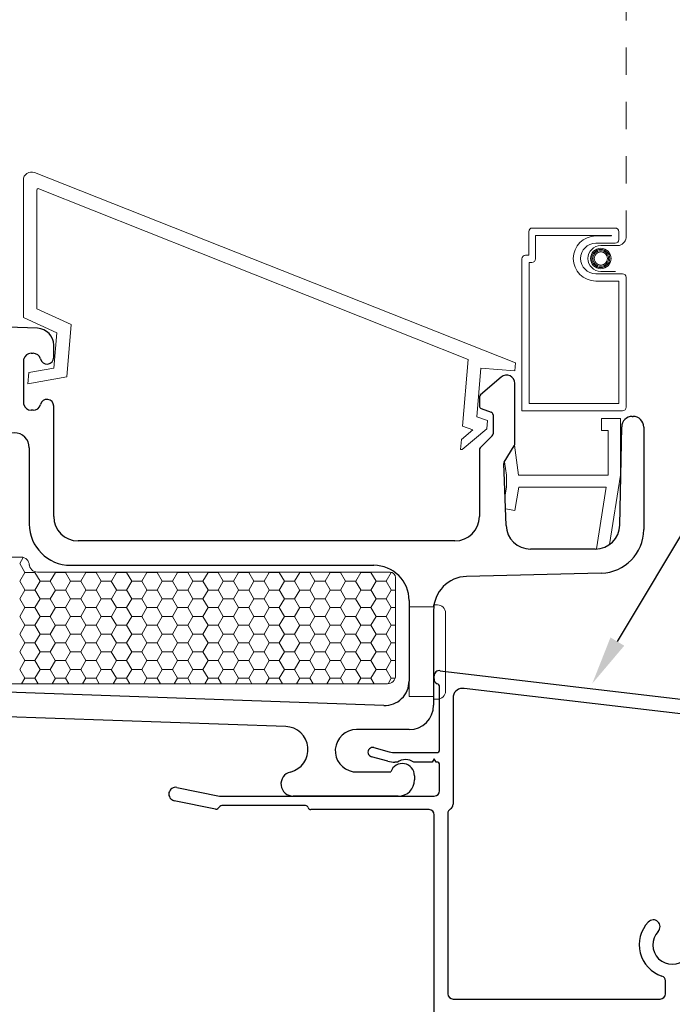
# Model space of a CAD drawing. Units: inches. Extents: x -498 to 909, y 157 to 829.
# Drawn here: x 506 to 509, y 274 to 277 of the extents above; entities that cross this region are included whole.
import ezdxf
from ezdxf import colors
from ezdxf.entities.mleader import LeaderData, LeaderLine
from ezdxf.math import Vec2, Vec3

# ---------------------------------------------------------------- set-up
doc = ezdxf.new("R2010")
doc.units = ezdxf.units.IN
doc.header["$MEASUREMENT"] = 0
doc.linetypes.add('DOT2', pattern=[0.125, 0, -0.125])
doc.layers.get('Defpoints').update_dxf_attribs({"true_color": 0x737373})
for name, color, linetype, lineweight in [('1', 2, 'Continuous', 9), ('3', 3, 'Continuous', 18), ('4', 4, 'Continuous', 25), ('5', 5, 'Continuous', 30)]:
    doc.layers.add(name, color=color, linetype=linetype, lineweight=lineweight)
doc.layers.add('BrickMold', color=1, linetype='Continuous')
doc.layers.add('Dimensions', color=7, linetype='Continuous')
doc.styles.add('ROMANS', font='romans.shx')
doc.styles.get("Standard").update_dxf_attribs({"font": 'arial.ttf'})
doc.dimstyles.new('SMALL + METRIC', dxfattribs={"dimtxt": 0.15, "dimasz": 0.15, "dimexe": 0.15, "dimexo": 0.175, "dimgap": 0.07, "dimtad": 0, "dimdec": 4, "dimzin": 0, "dimdsep": 46, "dimlunit": 5, "dimtxsty": 'ROMANS', "dimblk": 'ARCHTICK', "dimcen": 0.07, "dimclrd": 256, "dimclre": 256, "dimclrt": 256, "dimadec": 0, "dimazin": 0, "dimtfac": 1, "dimtdec": 4, "dimtofl": 0, "dimtmove": 0, "dimatfit": 3, "dimldrblk": 'CLOSEDBLANK', "dimfxl": 1, "dimtfillclr": 3, "dimtolj": 1, "dimtzin": 0, "dimarcsym": 0})

# ---------------------------------------------------------------- blocks, each defined once
blk = doc.blocks.new('_ArchTick')
at = {"color": 0, "linetype": 'ByBlock', "const_width": 0.15}
blk.add_lwpolyline([(-0.5, -0.5), (0.5, 0.5)], dxfattribs=at)
blk = doc.blocks.new('*D127')
at = {"layer": 'Defpoints', "color": 0, "transparency": 16777216}
for p in [(504.7299, 274.8186), (507.9823, 272.6994), (507.9823, 271.1613)]:
    blk.add_point(p, dxfattribs=at)
at = {"layer": 'Dimensions', "lineweight": -2, "transparency": 16777216}
for p, q in [((504.7299, 274.6436), (504.7299, 271.0113)), ((507.9823, 272.5244), (507.9823, 271.0113)), ((504.7299, 271.1613), (505.8611, 271.1613)), ((507.9823, 271.1613), (506.8511, 271.1613))]:
    blk.add_line(p, q, dxfattribs=at)
at = {"layer": 'Dimensions', "lineweight": -2, "transparency": 16777216, "xscale": 0.15, "yscale": 0.15, "zscale": 0.15, "rotation": 180}
blk.add_blockref('_ArchTick', (504.7299, 271.1613), dxfattribs=at)
at = {"layer": 'Dimensions', "lineweight": -2, "transparency": 16777216, "xscale": 0.15, "yscale": 0.15, "zscale": 0.15}
blk.add_blockref('_ArchTick', (507.9823, 271.1613), dxfattribs=at)
at = {"layer": 'Dimensions', "transparency": 16777216, "insert": (506.3561, 271.1613), "char_height": 0.15, "attachment_point": 5, "style": 'ROMANS'}
blk.add_mtext('\\A1;3{\\H1x;\\S1/4;} [83]', dxfattribs=at)
blk = doc.blocks.new('_ClosedBlank')
at = {"color": 0, "linetype": 'ByBlock', "lineweight": -2}
for p, q in [((-1, 0.167), (0, 0)), ((-1, 0.167), (-1, -0.167)), ((0, 0), (-1, -0.167))]:
    blk.add_line(p, q, dxfattribs=at)
blk = doc.blocks.new('*D311')
at = {"layer": 'Defpoints', "color": 0, "transparency": 16777216}
for p in [(504.8956, 274.4836), (504.2024, 272.1722), (508.4452, 272.1722)]:
    blk.add_point(p, dxfattribs=at)
at = {"layer": 'Dimensions', "lineweight": -2, "transparency": 16777216}
for p, q in [((504.7206, 274.4836), (504.0524, 274.4836)), ((504.2024, 274.4836), (504.2024, 273.8801)), ((504.2024, 272.1722), (504.2024, 272.7758)), ((508.2702, 272.1722), (504.0524, 272.1722))]:
    blk.add_line(p, q, dxfattribs=at)
at = {"layer": 'Dimensions', "lineweight": -2, "transparency": 16777216, "xscale": 0.15, "yscale": 0.15, "zscale": 0.15}
for p, rotation in [((504.2024, 274.4836), 90), ((504.2024, 272.1722), 270)]:
    blk.add_blockref('_ArchTick', p, dxfattribs=dict(at, rotation=rotation))
at = {"layer": 'Dimensions', "transparency": 16777216, "insert": (504.2024, 273.3279), "char_height": 0.15, "attachment_point": 5, "rotation": 90, "style": 'ROMANS'}
blk.add_mtext('\\A1;2{\\H1x;\\S5/16;} [59]', dxfattribs=at)

msp = doc.modelspace()

# ---------------------------------------------------------------- linework, layer by layer
at = {"layer": '1', "color": 5, "linetype": 'DOT2', "ltscale": 0.25}
msp.add_line((508.6891, 276.53996), (508.6891, 279.53289), dxfattribs=at)
at = {"layer": '1', "color": 4}
for p, q in [((508.28144, 276.0796), (506.51004, 276.78004)), ((506.469, 276.75214), (506.469, 276.24621)), ((506.519, 276.27822), (506.519, 276.71589)), ((506.52585, 276.72053), (508.10687, 276.09207)), ((508.33045, 276.5622), (508.33045, 276.47591)), ((508.64869, 276.57567), (508.34392, 276.57567)), ((508.63523, 276.54873), (508.35539, 276.54873)), ((508.35539, 276.54873), (508.35539, 276.46244)), ((508.57752, 276.54649), (508.63523, 276.54649)), ((508.63523, 276.54649), (508.63523, 276.54873)), ((508.66216, 276.53302), (508.66216, 276.5622)), ((508.57752, 276.51955), (508.64869, 276.51955)), ((508.59594, 276.51091), (508.65848, 276.51091)), ((508.33045, 276.47591), (508.31898, 276.47591)), ((508.30551, 276.46244), (508.30551, 275.90227)), ((508.34192, 276.44897), (508.33245, 276.44897)), ((508.33245, 276.44897), (508.33245, 275.92921)), ((508.67563, 276.40732), (508.57752, 276.40732)), ((508.65032, 276.41596), (508.59594, 276.41596)), ((508.66216, 276.38038), (508.57752, 276.38038)), ((508.66216, 275.92921), (508.66216, 276.38038)), ((508.6891, 275.91574), (508.6891, 276.39385)), ((506.64447, 276.2204), (506.519, 276.27822)), ((506.469, 276.24621), (506.59175, 276.18964)), ((506.62852, 276.02804), (506.64447, 276.2204)), ((506.59175, 276.18964), (506.581, 276.06009)), ((508.10687, 276.09207), (508.0865, 275.84654)), ((508.27896, 276.0497), (508.28144, 276.0796)), ((506.48932, 276.04349), (506.48589, 276.00222)), ((506.581, 276.06009), (506.48932, 276.04349)), ((508.1395, 275.88065), (508.15438, 276.06003)), ((508.15438, 276.06003), (508.27896, 276.0497)), ((506.48589, 276.00222), (506.62852, 276.02804)), ((508.33245, 275.92921), (508.66216, 275.92921)), ((508.30551, 275.90227), (508.67563, 275.90227)), ((508.17848, 275.86666), (508.1395, 275.88065)), ((508.176, 275.83676), (508.17848, 275.86666)), ((508.59797, 275.82982), (508.59797, 275.87482)), ((508.59797, 275.87482), (508.66797, 275.87482)), ((508.66797, 275.87482), (508.66797, 275.66582)), ((508.12487, 275.83278), (508.08238, 275.79679)), ((508.08504, 275.75973), (508.176, 275.83676)), ((508.0865, 275.84654), (508.12487, 275.83278)), ((508.62297, 275.82982), (508.59797, 275.82982)), ((508.62297, 275.66582), (508.62297, 275.82982)), ((508.08238, 275.79679), (508.07934, 275.76021)), ((508.07934, 275.76021), (508.08504, 275.75973)), ((508.27843, 275.77606), (508.29335, 275.66582)), ((508.24797, 275.66582), (508.24131, 275.715)), ((508.24797, 275.62082), (508.24797, 275.66582)), ((508.29335, 275.66582), (508.62297, 275.66582)), ((508.66797, 275.66582), (508.62789, 275.4103)), ((508.24313, 275.59336), (508.24797, 275.62082)), ((508.29366, 275.62082), (508.27868, 275.53582)), ((508.61536, 275.62082), (508.29366, 275.62082)), ((508.57973, 275.39371), (508.61536, 275.62082)), ((508.27868, 275.53582), (508.24498, 275.54176))]:
    msp.add_line(p, q, dxfattribs=at)
at = {"layer": '1'}
for p, q in [((505.77105, 275.36401), (506.46086, 275.36401)), ((506.49086, 275.33401), (506.49086, 275.33859)), ((506.52086, 275.30859), (507.82004, 275.30859)), ((507.84004, 275.28859), (507.84004, 274.92733)), ((507.81004, 274.89733), (506.33492, 274.89733))]:
    msp.add_line(p, q, dxfattribs=at)
at = {"layer": '1', "color": 2, "linetype": 'Continuous'}
for p, q in [((506.46874, 275.36296), (506.45553, 275.34008)), ((506.45546, 275.34012), (506.47421, 275.30765)), ((506.47428, 275.3076), (506.45553, 275.27513)), ((506.51171, 275.30756), (506.47421, 275.30756)), ((506.51171, 275.30765), (506.53046, 275.27517)), ((506.51296, 275.30965), (506.51178, 275.3076)), ((506.58678, 275.3076), (506.56803, 275.27513)), ((506.58617, 275.30859), (506.58671, 275.30765)), ((506.62421, 275.30756), (506.58671, 275.30756)), ((506.62421, 275.30765), (506.64296, 275.27517)), ((506.62485, 275.30859), (506.62428, 275.3076)), ((506.69928, 275.3076), (506.68053, 275.27513)), ((506.69867, 275.30859), (506.69921, 275.30765)), ((506.73671, 275.30756), (506.69921, 275.30756)), ((506.73671, 275.30765), (506.75546, 275.27517)), ((506.73735, 275.30859), (506.73678, 275.3076)), ((506.81178, 275.3076), (506.79303, 275.27513)), ((506.81117, 275.30859), (506.81171, 275.30765)), ((506.84921, 275.30756), (506.81171, 275.30756)), ((506.84921, 275.30765), (506.86796, 275.27517)), ((506.84985, 275.30859), (506.84928, 275.3076)), ((506.92428, 275.3076), (506.90553, 275.27513)), ((506.92367, 275.30859), (506.92421, 275.30765)), ((506.96171, 275.30756), (506.92421, 275.30756)), ((506.96171, 275.30765), (506.98046, 275.27517)), ((506.96235, 275.30859), (506.96178, 275.3076)), ((507.03678, 275.3076), (507.01803, 275.27513)), ((507.03617, 275.30859), (507.03671, 275.30765)), ((507.07421, 275.30756), (507.03671, 275.30756)), ((507.07421, 275.30765), (507.09296, 275.27517)), ((507.07485, 275.30859), (507.07428, 275.3076)), ((507.14928, 275.3076), (507.13053, 275.27513)), ((507.14867, 275.30859), (507.14921, 275.30765)), ((507.18671, 275.30756), (507.14921, 275.30756)), ((507.18671, 275.30765), (507.20546, 275.27517)), ((507.18735, 275.30859), (507.18678, 275.3076)), ((507.26178, 275.3076), (507.24303, 275.27513)), ((507.26117, 275.30859), (507.26171, 275.30765)), ((507.29921, 275.30756), (507.26171, 275.30756)), ((507.29921, 275.30765), (507.31796, 275.27517)), ((507.29985, 275.30859), (507.29928, 275.3076)), ((507.37428, 275.3076), (507.35553, 275.27513)), ((507.37367, 275.30859), (507.37421, 275.30765)), ((507.41171, 275.30756), (507.37421, 275.30756)), ((507.41171, 275.30765), (507.43046, 275.27517)), ((507.41235, 275.30859), (507.41178, 275.3076)), ((507.48678, 275.3076), (507.46803, 275.27513)), ((507.48617, 275.30859), (507.48671, 275.30765)), ((507.52421, 275.30756), (507.48671, 275.30756)), ((507.52421, 275.30765), (507.54296, 275.27517)), ((507.52485, 275.30859), (507.52428, 275.3076)), ((507.59928, 275.3076), (507.58053, 275.27513)), ((507.59867, 275.30859), (507.59921, 275.30765)), ((507.63671, 275.30756), (507.59921, 275.30756)), ((507.63671, 275.30765), (507.65546, 275.27517)), ((507.63735, 275.30859), (507.63678, 275.3076)), ((507.71178, 275.3076), (507.69303, 275.27513)), ((507.71117, 275.30859), (507.71171, 275.30765)), ((507.74921, 275.30756), (507.71171, 275.30756)), ((507.74921, 275.30765), (507.76796, 275.27517)), ((507.74985, 275.30859), (507.74928, 275.3076)), ((507.82428, 275.3076), (507.80553, 275.27513)), ((507.82389, 275.30821), (507.82421, 275.30765)), ((507.82635, 275.30756), (507.82421, 275.30756)), ((506.45546, 275.27517), (506.47421, 275.2427)), ((506.47428, 275.24265), (506.45553, 275.21017)), ((506.51171, 275.24261), (506.47421, 275.24261)), ((506.51171, 275.2427), (506.53046, 275.21022)), ((506.53053, 275.27513), (506.51178, 275.24265)), ((506.56796, 275.27509), (506.53046, 275.27509)), ((506.56796, 275.27517), (506.58671, 275.2427)), ((506.58678, 275.24265), (506.56803, 275.21017)), ((506.62421, 275.24261), (506.58671, 275.24261)), ((506.62421, 275.2427), (506.64296, 275.21022)), ((506.64303, 275.27513), (506.62428, 275.24265)), ((506.68046, 275.27509), (506.64296, 275.27509)), ((506.68046, 275.27517), (506.69921, 275.2427)), ((506.69928, 275.24265), (506.68053, 275.21017)), ((506.73671, 275.24261), (506.69921, 275.24261)), ((506.73671, 275.2427), (506.75546, 275.21022)), ((506.75553, 275.27513), (506.73678, 275.24265)), ((506.79296, 275.27509), (506.75546, 275.27509)), ((506.79296, 275.27517), (506.81171, 275.2427)), ((506.81178, 275.24265), (506.79303, 275.21017)), ((506.84921, 275.24261), (506.81171, 275.24261)), ((506.84921, 275.2427), (506.86796, 275.21022)), ((506.86803, 275.27513), (506.84928, 275.24265)), ((506.90546, 275.27509), (506.86796, 275.27509)), ((506.90546, 275.27517), (506.92421, 275.2427)), ((506.92428, 275.24265), (506.90553, 275.21017)), ((506.96171, 275.24261), (506.92421, 275.24261)), ((506.96171, 275.2427), (506.98046, 275.21022)), ((506.98053, 275.27513), (506.96178, 275.24265)), ((507.01796, 275.27509), (506.98046, 275.27509)), ((507.01796, 275.27517), (507.03671, 275.2427)), ((507.03678, 275.24265), (507.01803, 275.21017)), ((507.07421, 275.24261), (507.03671, 275.24261)), ((507.07421, 275.2427), (507.09296, 275.21022)), ((507.09303, 275.27513), (507.07428, 275.24265)), ((507.13046, 275.27509), (507.09296, 275.27509)), ((507.13046, 275.27517), (507.14921, 275.2427)), ((507.14928, 275.24265), (507.13053, 275.21017)), ((507.18671, 275.24261), (507.14921, 275.24261)), ((507.18671, 275.2427), (507.20546, 275.21022)), ((507.20553, 275.27513), (507.18678, 275.24265)), ((507.24296, 275.27509), (507.20546, 275.27509)), ((507.24296, 275.27517), (507.26171, 275.2427)), ((507.26178, 275.24265), (507.24303, 275.21017)), ((507.29921, 275.24261), (507.26171, 275.24261)), ((507.29921, 275.2427), (507.31796, 275.21022)), ((507.31803, 275.27513), (507.29928, 275.24265)), ((507.35546, 275.27509), (507.31796, 275.27509)), ((507.35546, 275.27517), (507.37421, 275.2427)), ((507.37428, 275.24265), (507.35553, 275.21017)), ((507.41171, 275.24261), (507.37421, 275.24261)), ((507.41171, 275.2427), (507.43046, 275.21022)), ((507.43053, 275.27513), (507.41178, 275.24265)), ((507.46796, 275.27509), (507.43046, 275.27509)), ((507.46796, 275.27517), (507.48671, 275.2427)), ((507.48678, 275.24265), (507.46803, 275.21017)), ((507.52421, 275.24261), (507.48671, 275.24261)), ((507.52421, 275.2427), (507.54296, 275.21022)), ((507.54303, 275.27513), (507.52428, 275.24265)), ((507.58046, 275.27509), (507.54296, 275.27509)), ((507.58046, 275.27517), (507.59921, 275.2427)), ((507.59928, 275.24265), (507.58053, 275.21017)), ((507.63671, 275.24261), (507.59921, 275.24261)), ((507.63671, 275.2427), (507.65546, 275.21022)), ((507.65553, 275.27513), (507.63678, 275.24265)), ((507.69296, 275.27509), (507.65546, 275.27509)), ((507.69296, 275.27517), (507.71171, 275.2427)), ((507.71178, 275.24265), (507.69303, 275.21017)), ((507.74921, 275.24261), (507.71171, 275.24261)), ((507.74921, 275.2427), (507.76796, 275.21022)), ((507.76803, 275.27513), (507.74928, 275.24265)), ((507.80546, 275.27509), (507.76796, 275.27509)), ((507.80546, 275.27517), (507.82421, 275.2427)), ((507.82428, 275.24265), (507.80553, 275.21017)), ((507.84004, 275.24261), (507.82421, 275.24261)), ((506.45546, 275.21022), (506.47421, 275.17774)), ((506.53053, 275.21017), (506.51178, 275.1777)), ((506.56796, 275.21014), (506.53046, 275.21014)), ((506.56796, 275.21022), (506.58671, 275.17774)), ((506.64303, 275.21017), (506.62428, 275.1777)), ((506.68046, 275.21014), (506.64296, 275.21014)), ((506.68046, 275.21022), (506.69921, 275.17774)), ((506.75553, 275.21017), (506.73678, 275.1777)), ((506.79296, 275.21014), (506.75546, 275.21014)), ((506.79296, 275.21022), (506.81171, 275.17774)), ((506.86803, 275.21017), (506.84928, 275.1777)), ((506.90546, 275.21014), (506.86796, 275.21014)), ((506.90546, 275.21022), (506.92421, 275.17774)), ((506.98053, 275.21017), (506.96178, 275.1777)), ((507.01796, 275.21014), (506.98046, 275.21014)), ((507.01796, 275.21022), (507.03671, 275.17774)), ((507.09303, 275.21017), (507.07428, 275.1777)), ((507.13046, 275.21014), (507.09296, 275.21014)), ((507.13046, 275.21022), (507.14921, 275.17774)), ((507.20553, 275.21017), (507.18678, 275.1777)), ((507.24296, 275.21014), (507.20546, 275.21014)), ((507.24296, 275.21022), (507.26171, 275.17774)), ((507.31803, 275.21017), (507.29928, 275.1777)), ((507.35546, 275.21014), (507.31796, 275.21014)), ((507.35546, 275.21022), (507.37421, 275.17774)), ((507.43053, 275.21017), (507.41178, 275.1777)), ((507.46796, 275.21014), (507.43046, 275.21014)), ((507.46796, 275.21022), (507.48671, 275.17774)), ((507.54303, 275.21017), (507.52428, 275.1777)), ((507.58046, 275.21014), (507.54296, 275.21014)), ((507.58046, 275.21022), (507.59921, 275.17774)), ((507.65553, 275.21017), (507.63678, 275.1777)), ((507.69296, 275.21014), (507.65546, 275.21014)), ((507.69296, 275.21022), (507.71171, 275.17774)), ((507.76803, 275.21017), (507.74928, 275.1777)), ((507.80546, 275.21014), (507.76796, 275.21014)), ((507.80546, 275.21022), (507.82421, 275.17774)), ((506.47428, 275.1777), (506.45553, 275.14522)), ((506.51171, 275.17766), (506.47421, 275.17766)), ((506.51171, 275.17774), (506.53046, 275.14527)), ((506.58678, 275.1777), (506.56803, 275.14522)), ((506.62421, 275.17766), (506.58671, 275.17766)), ((506.62421, 275.17774), (506.64296, 275.14527)), ((506.69928, 275.1777), (506.68053, 275.14522)), ((506.73671, 275.17766), (506.69921, 275.17766)), ((506.73671, 275.17774), (506.75546, 275.14527)), ((506.81178, 275.1777), (506.79303, 275.14522)), ((506.84921, 275.17766), (506.81171, 275.17766)), ((506.84921, 275.17774), (506.86796, 275.14527)), ((506.92428, 275.1777), (506.90553, 275.14522)), ((506.96171, 275.17766), (506.92421, 275.17766)), ((506.96171, 275.17774), (506.98046, 275.14527)), ((507.03678, 275.1777), (507.01803, 275.14522)), ((507.07421, 275.17766), (507.03671, 275.17766)), ((507.07421, 275.17774), (507.09296, 275.14527)), ((507.14928, 275.1777), (507.13053, 275.14522)), ((507.18671, 275.17766), (507.14921, 275.17766)), ((507.18671, 275.17774), (507.20546, 275.14527)), ((507.26178, 275.1777), (507.24303, 275.14522)), ((507.29921, 275.17766), (507.26171, 275.17766)), ((507.29921, 275.17774), (507.31796, 275.14527)), ((507.37428, 275.1777), (507.35553, 275.14522)), ((507.41171, 275.17766), (507.37421, 275.17766)), ((507.41171, 275.17774), (507.43046, 275.14527)), ((507.48678, 275.1777), (507.46803, 275.14522)), ((507.52421, 275.17766), (507.48671, 275.17766)), ((507.52421, 275.17774), (507.54296, 275.14527)), ((507.59928, 275.1777), (507.58053, 275.14522)), ((507.63671, 275.17766), (507.59921, 275.17766)), ((507.63671, 275.17774), (507.65546, 275.14527)), ((507.71178, 275.1777), (507.69303, 275.14522)), ((507.74921, 275.17766), (507.71171, 275.17766)), ((507.74921, 275.17774), (507.76796, 275.14527)), ((507.82428, 275.1777), (507.80553, 275.14522)), ((507.84004, 275.17766), (507.82421, 275.17766)), ((506.45546, 275.14527), (506.47421, 275.11279)), ((506.53053, 275.14522), (506.51178, 275.11275)), ((506.56796, 275.14518), (506.53046, 275.14518)), ((506.56796, 275.14527), (506.58671, 275.11279)), ((506.64303, 275.14522), (506.62428, 275.11275)), ((506.68046, 275.14518), (506.64296, 275.14518)), ((506.68046, 275.14527), (506.69921, 275.11279)), ((506.75553, 275.14522), (506.73678, 275.11275)), ((506.79296, 275.14518), (506.75546, 275.14518)), ((506.79296, 275.14527), (506.81171, 275.11279)), ((506.86803, 275.14522), (506.84928, 275.11275)), ((506.90546, 275.14518), (506.86796, 275.14518)), ((506.90546, 275.14527), (506.92421, 275.11279)), ((506.98053, 275.14522), (506.96178, 275.11275)), ((507.01796, 275.14518), (506.98046, 275.14518)), ((507.01796, 275.14527), (507.03671, 275.11279)), ((507.09303, 275.14522), (507.07428, 275.11275)), ((507.13046, 275.14518), (507.09296, 275.14518)), ((507.13046, 275.14527), (507.14921, 275.11279)), ((507.20553, 275.14522), (507.18678, 275.11275)), ((507.24296, 275.14518), (507.20546, 275.14518)), ((507.24296, 275.14527), (507.26171, 275.11279)), ((507.31803, 275.14522), (507.29928, 275.11275)), ((507.35546, 275.14518), (507.31796, 275.14518)), ((507.35546, 275.14527), (507.37421, 275.11279)), ((507.43053, 275.14522), (507.41178, 275.11275)), ((507.46796, 275.14518), (507.43046, 275.14518)), ((507.46796, 275.14527), (507.48671, 275.11279)), ((507.54303, 275.14522), (507.52428, 275.11275)), ((507.58046, 275.14518), (507.54296, 275.14518)), ((507.58046, 275.14527), (507.59921, 275.11279)), ((507.65553, 275.14522), (507.63678, 275.11275)), ((507.69296, 275.14518), (507.65546, 275.14518)), ((507.69296, 275.14527), (507.71171, 275.11279)), ((507.76803, 275.14522), (507.74928, 275.11275)), ((507.80546, 275.14518), (507.76796, 275.14518)), ((507.80546, 275.14527), (507.82421, 275.11279)), ((506.47428, 275.11275), (506.45553, 275.08027)), ((506.51171, 275.11271), (506.47421, 275.11271)), ((506.51171, 275.11279), (506.53046, 275.08032)), ((506.58678, 275.11275), (506.56803, 275.08027)), ((506.62421, 275.11271), (506.58671, 275.11271)), ((506.62421, 275.11279), (506.64296, 275.08032)), ((506.69928, 275.11275), (506.68053, 275.08027)), ((506.73671, 275.11271), (506.69921, 275.11271)), ((506.73671, 275.11279), (506.75546, 275.08032)), ((506.81178, 275.11275), (506.79303, 275.08027)), ((506.84921, 275.11271), (506.81171, 275.11271)), ((506.84921, 275.11279), (506.86796, 275.08032)), ((506.92428, 275.11275), (506.90553, 275.08027)), ((506.96171, 275.11271), (506.92421, 275.11271)), ((506.96171, 275.11279), (506.98046, 275.08032)), ((507.03678, 275.11275), (507.01803, 275.08027)), ((507.07421, 275.11271), (507.03671, 275.11271)), ((507.07421, 275.11279), (507.09296, 275.08032)), ((507.14928, 275.11275), (507.13053, 275.08027)), ((507.18671, 275.11271), (507.14921, 275.11271)), ((507.18671, 275.11279), (507.20546, 275.08032)), ((507.26178, 275.11275), (507.24303, 275.08027)), ((507.29921, 275.11271), (507.26171, 275.11271)), ((507.29921, 275.11279), (507.31796, 275.08032)), ((507.37428, 275.11275), (507.35553, 275.08027)), ((507.41171, 275.11271), (507.37421, 275.11271)), ((507.41171, 275.11279), (507.43046, 275.08032)), ((507.48678, 275.11275), (507.46803, 275.08027)), ((507.52421, 275.11271), (507.48671, 275.11271)), ((507.52421, 275.11279), (507.54296, 275.08032)), ((507.59928, 275.11275), (507.58053, 275.08027)), ((507.63671, 275.11271), (507.59921, 275.11271)), ((507.63671, 275.11279), (507.65546, 275.08032)), ((507.71178, 275.11275), (507.69303, 275.08027)), ((507.74921, 275.11271), (507.71171, 275.11271)), ((507.74921, 275.11279), (507.76796, 275.08032)), ((507.82428, 275.11275), (507.80553, 275.08027)), ((507.84004, 275.11271), (507.82421, 275.11271)), ((506.45546, 275.08032), (506.47421, 275.04784)), ((506.53053, 275.08027), (506.51178, 275.0478)), ((506.56796, 275.08023), (506.53046, 275.08023)), ((506.56796, 275.08032), (506.58671, 275.04784)), ((506.64303, 275.08027), (506.62428, 275.0478)), ((506.68046, 275.08023), (506.64296, 275.08023)), ((506.68046, 275.08032), (506.69921, 275.04784)), ((506.75553, 275.08027), (506.73678, 275.0478)), ((506.79296, 275.08023), (506.75546, 275.08023)), ((506.79296, 275.08032), (506.81171, 275.04784)), ((506.86803, 275.08027), (506.84928, 275.0478)), ((506.90546, 275.08023), (506.86796, 275.08023)), ((506.90546, 275.08032), (506.92421, 275.04784)), ((506.98053, 275.08027), (506.96178, 275.0478)), ((507.01796, 275.08023), (506.98046, 275.08023)), ((507.01796, 275.08032), (507.03671, 275.04784)), ((507.09303, 275.08027), (507.07428, 275.0478)), ((507.13046, 275.08023), (507.09296, 275.08023)), ((507.13046, 275.08032), (507.14921, 275.04784)), ((507.20553, 275.08027), (507.18678, 275.0478)), ((507.24296, 275.08023), (507.20546, 275.08023)), ((507.24296, 275.08032), (507.26171, 275.04784)), ((507.31803, 275.08027), (507.29928, 275.0478)), ((507.35546, 275.08023), (507.31796, 275.08023)), ((507.35546, 275.08032), (507.37421, 275.04784)), ((507.43053, 275.08027), (507.41178, 275.0478)), ((507.46796, 275.08023), (507.43046, 275.08023)), ((507.46796, 275.08032), (507.48671, 275.04784)), ((507.54303, 275.08027), (507.52428, 275.0478)), ((507.58046, 275.08023), (507.54296, 275.08023)), ((507.58046, 275.08032), (507.59921, 275.04784)), ((507.65553, 275.08027), (507.63678, 275.0478)), ((507.69296, 275.08023), (507.65546, 275.08023)), ((507.69296, 275.08032), (507.71171, 275.04784)), ((507.76803, 275.08027), (507.74928, 275.0478)), ((507.80546, 275.08023), (507.76796, 275.08023)), ((507.80546, 275.08032), (507.82421, 275.04784)), ((506.47428, 275.0478), (506.45553, 275.01532)), ((506.51171, 275.04776), (506.47421, 275.04776)), ((506.51171, 275.04784), (506.53046, 275.01536)), ((506.58678, 275.0478), (506.56803, 275.01532)), ((506.62421, 275.04776), (506.58671, 275.04776)), ((506.62421, 275.04784), (506.64296, 275.01536)), ((506.69928, 275.0478), (506.68053, 275.01532)), ((506.73671, 275.04776), (506.69921, 275.04776)), ((506.73671, 275.04784), (506.75546, 275.01536)), ((506.81178, 275.0478), (506.79303, 275.01532)), ((506.84921, 275.04776), (506.81171, 275.04776)), ((506.84921, 275.04784), (506.86796, 275.01536)), ((506.92428, 275.0478), (506.90553, 275.01532)), ((506.96171, 275.04776), (506.92421, 275.04776)), ((506.96171, 275.04784), (506.98046, 275.01536)), ((507.03678, 275.0478), (507.01803, 275.01532)), ((507.07421, 275.04776), (507.03671, 275.04776)), ((507.07421, 275.04784), (507.09296, 275.01536)), ((507.14928, 275.0478), (507.13053, 275.01532)), ((507.18671, 275.04776), (507.14921, 275.04776)), ((507.18671, 275.04784), (507.20546, 275.01536)), ((507.26178, 275.0478), (507.24303, 275.01532)), ((507.29921, 275.04776), (507.26171, 275.04776)), ((507.29921, 275.04784), (507.31796, 275.01536)), ((507.37428, 275.0478), (507.35553, 275.01532)), ((507.41171, 275.04776), (507.37421, 275.04776)), ((507.41171, 275.04784), (507.43046, 275.01536)), ((507.48678, 275.0478), (507.46803, 275.01532)), ((507.52421, 275.04776), (507.48671, 275.04776)), ((507.52421, 275.04784), (507.54296, 275.01536)), ((507.59928, 275.0478), (507.58053, 275.01532)), ((507.63671, 275.04776), (507.59921, 275.04776)), ((507.63671, 275.04784), (507.65546, 275.01536)), ((507.71178, 275.0478), (507.69303, 275.01532)), ((507.74921, 275.04776), (507.71171, 275.04776)), ((507.74921, 275.04784), (507.76796, 275.01536)), ((507.82428, 275.0478), (507.80553, 275.01532)), ((507.84004, 275.04776), (507.82421, 275.04776)), ((506.45546, 275.01536), (506.47421, 274.98289)), ((506.53053, 275.01532), (506.51178, 274.98284)), ((506.56796, 275.01528), (506.53046, 275.01528)), ((506.56796, 275.01536), (506.58671, 274.98289)), ((506.64303, 275.01532), (506.62428, 274.98284)), ((506.68046, 275.01528), (506.64296, 275.01528)), ((506.68046, 275.01536), (506.69921, 274.98289)), ((506.75553, 275.01532), (506.73678, 274.98284)), ((506.79296, 275.01528), (506.75546, 275.01528)), ((506.79296, 275.01536), (506.81171, 274.98289)), ((506.86803, 275.01532), (506.84928, 274.98284)), ((506.90546, 275.01528), (506.86796, 275.01528)), ((506.90546, 275.01536), (506.92421, 274.98289)), ((506.98053, 275.01532), (506.96178, 274.98284)), ((507.01796, 275.01528), (506.98046, 275.01528)), ((507.01796, 275.01536), (507.03671, 274.98289)), ((507.09303, 275.01532), (507.07428, 274.98284)), ((507.13046, 275.01528), (507.09296, 275.01528)), ((507.13046, 275.01536), (507.14921, 274.98289)), ((507.20553, 275.01532), (507.18678, 274.98284)), ((507.24296, 275.01528), (507.20546, 275.01528)), ((507.24296, 275.01536), (507.26171, 274.98289)), ((507.31803, 275.01532), (507.29928, 274.98284)), ((507.35546, 275.01528), (507.31796, 275.01528)), ((507.35546, 275.01536), (507.37421, 274.98289)), ((507.43053, 275.01532), (507.41178, 274.98284)), ((507.46796, 275.01528), (507.43046, 275.01528)), ((507.46796, 275.01536), (507.48671, 274.98289)), ((507.54303, 275.01532), (507.52428, 274.98284)), ((507.58046, 275.01528), (507.54296, 275.01528)), ((507.58046, 275.01536), (507.59921, 274.98289)), ((507.65553, 275.01532), (507.63678, 274.98284)), ((507.69296, 275.01528), (507.65546, 275.01528)), ((507.69296, 275.01536), (507.71171, 274.98289)), ((507.76803, 275.01532), (507.74928, 274.98284)), ((507.80546, 275.01528), (507.76796, 275.01528)), ((507.80546, 275.01536), (507.82421, 274.98289)), ((506.45546, 274.95041), (506.47421, 274.91794)), ((506.47428, 274.98284), (506.45553, 274.95037)), ((506.51171, 274.98281), (506.47421, 274.98281)), ((506.51171, 274.98289), (506.53046, 274.95041)), ((506.53053, 274.95037), (506.51178, 274.91789)), ((506.56796, 274.95033), (506.53046, 274.95033)), ((506.56796, 274.95041), (506.58671, 274.91794)), ((506.58678, 274.98284), (506.56803, 274.95037)), ((506.62421, 274.98281), (506.58671, 274.98281)), ((506.62421, 274.98289), (506.64296, 274.95041)), ((506.64303, 274.95037), (506.62428, 274.91789)), ((506.68046, 274.95033), (506.64296, 274.95033)), ((506.68046, 274.95041), (506.69921, 274.91794)), ((506.69928, 274.98284), (506.68053, 274.95037)), ((506.73671, 274.98281), (506.69921, 274.98281)), ((506.73671, 274.98289), (506.75546, 274.95041)), ((506.75553, 274.95037), (506.73678, 274.91789)), ((506.79296, 274.95033), (506.75546, 274.95033)), ((506.79296, 274.95041), (506.81171, 274.91794)), ((506.81178, 274.98284), (506.79303, 274.95037)), ((506.84921, 274.98281), (506.81171, 274.98281)), ((506.84921, 274.98289), (506.86796, 274.95041)), ((506.86803, 274.95037), (506.84928, 274.91789)), ((506.90546, 274.95033), (506.86796, 274.95033)), ((506.90546, 274.95041), (506.92421, 274.91794)), ((506.92428, 274.98284), (506.90553, 274.95037)), ((506.96171, 274.98281), (506.92421, 274.98281)), ((506.96171, 274.98289), (506.98046, 274.95041)), ((506.98053, 274.95037), (506.96178, 274.91789)), ((507.01796, 274.95033), (506.98046, 274.95033)), ((507.01796, 274.95041), (507.03671, 274.91794)), ((507.03678, 274.98284), (507.01803, 274.95037)), ((507.07421, 274.98281), (507.03671, 274.98281)), ((507.07421, 274.98289), (507.09296, 274.95041)), ((507.09303, 274.95037), (507.07428, 274.91789)), ((507.13046, 274.95033), (507.09296, 274.95033)), ((507.13046, 274.95041), (507.14921, 274.91794)), ((507.14928, 274.98284), (507.13053, 274.95037)), ((507.18671, 274.98281), (507.14921, 274.98281)), ((507.18671, 274.98289), (507.20546, 274.95041)), ((507.20553, 274.95037), (507.18678, 274.91789)), ((507.24296, 274.95033), (507.20546, 274.95033)), ((507.24296, 274.95041), (507.26171, 274.91794)), ((507.26178, 274.98284), (507.24303, 274.95037)), ((507.29921, 274.98281), (507.26171, 274.98281)), ((507.29921, 274.98289), (507.31796, 274.95041)), ((507.31803, 274.95037), (507.29928, 274.91789)), ((507.35546, 274.95033), (507.31796, 274.95033)), ((507.35546, 274.95041), (507.37421, 274.91794)), ((507.37428, 274.98284), (507.35553, 274.95037)), ((507.41171, 274.98281), (507.37421, 274.98281)), ((507.41171, 274.98289), (507.43046, 274.95041)), ((507.43053, 274.95037), (507.41178, 274.91789)), ((507.46796, 274.95033), (507.43046, 274.95033)), ((507.46796, 274.95041), (507.48671, 274.91794)), ((507.48678, 274.98284), (507.46803, 274.95037)), ((507.52421, 274.98281), (507.48671, 274.98281)), ((507.52421, 274.98289), (507.54296, 274.95041)), ((507.54303, 274.95037), (507.52428, 274.91789)), ((507.58046, 274.95033), (507.54296, 274.95033)), ((507.58046, 274.95041), (507.59921, 274.91794)), ((507.59928, 274.98284), (507.58053, 274.95037)), ((507.63671, 274.98281), (507.59921, 274.98281)), ((507.63671, 274.98289), (507.65546, 274.95041)), ((507.65553, 274.95037), (507.63678, 274.91789)), ((507.69296, 274.95033), (507.65546, 274.95033)), ((507.69296, 274.95041), (507.71171, 274.91794)), ((507.71178, 274.98284), (507.69303, 274.95037)), ((507.74921, 274.98281), (507.71171, 274.98281)), ((507.74921, 274.98289), (507.76796, 274.95041)), ((507.76803, 274.95037), (507.74928, 274.91789)), ((507.80546, 274.95033), (507.76796, 274.95033)), ((507.80546, 274.95041), (507.82421, 274.91794)), ((507.82428, 274.98284), (507.80553, 274.95037)), ((507.84004, 274.98281), (507.82421, 274.98281)), ((506.47428, 274.91789), (506.46241, 274.89733)), ((506.51171, 274.91785), (506.47421, 274.91785)), ((506.51171, 274.91794), (506.52361, 274.89733)), ((506.58678, 274.91789), (506.57491, 274.89733)), ((506.62421, 274.91785), (506.58671, 274.91785)), ((506.62421, 274.91794), (506.63611, 274.89733)), ((506.69928, 274.91789), (506.68741, 274.89733)), ((506.73671, 274.91785), (506.69921, 274.91785)), ((506.73671, 274.91794), (506.74861, 274.89733)), ((506.81178, 274.91789), (506.79991, 274.89733)), ((506.84921, 274.91785), (506.81171, 274.91785)), ((506.84921, 274.91794), (506.86111, 274.89733)), ((506.92428, 274.91789), (506.91241, 274.89733)), ((506.96171, 274.91785), (506.92421, 274.91785)), ((506.96171, 274.91794), (506.97361, 274.89733)), ((507.03678, 274.91789), (507.02491, 274.89733)), ((507.07421, 274.91785), (507.03671, 274.91785)), ((507.07421, 274.91794), (507.08611, 274.89733)), ((507.14928, 274.91789), (507.13741, 274.89733)), ((507.18671, 274.91785), (507.14921, 274.91785)), ((507.18671, 274.91794), (507.19861, 274.89733)), ((507.26178, 274.91789), (507.24991, 274.89733)), ((507.29921, 274.91785), (507.26171, 274.91785)), ((507.29921, 274.91794), (507.31111, 274.89733)), ((507.37428, 274.91789), (507.36241, 274.89733)), ((507.41171, 274.91785), (507.37421, 274.91785)), ((507.41171, 274.91794), (507.42361, 274.89733)), ((507.48678, 274.91789), (507.47491, 274.89733)), ((507.52421, 274.91785), (507.48671, 274.91785)), ((507.52421, 274.91794), (507.53611, 274.89733)), ((507.59928, 274.91789), (507.58741, 274.89733)), ((507.63671, 274.91785), (507.59921, 274.91785)), ((507.63671, 274.91794), (507.64861, 274.89733)), ((507.71178, 274.91789), (507.69991, 274.89733)), ((507.74921, 274.91785), (507.71171, 274.91785)), ((507.74921, 274.91794), (507.76111, 274.89733)), ((507.82428, 274.91789), (507.81247, 274.89743)), ((507.8385, 274.91785), (507.82421, 274.91785))]:
    msp.add_line(p, q, dxfattribs=at)
at = {"layer": '1', "color": 4}
msp.add_lwpolyline([(508.65032, 276.41596), (508.59594, 276.41596, -1), (508.59594, 276.51091), (508.65848, 276.51091, 0.3525451), (508.6891, 276.53996)], format="xyb", dxfattribs=at)
msp.add_circle((508.59594, 276.46344), 0.03773, dxfattribs=at)
at = {"layer": '1', "color": 2}
for radius in [0.03325, 0.02876, 0.02427]:
    msp.add_circle((508.59594, 276.46344), radius, dxfattribs=at)
at = {"layer": '1', "color": 4}
for centre, radius, start, end in [((506.499, 276.75214), 0.03, 68.4252, 180), ((506.524, 276.71589), 0.005, 68.32177, 180), ((508.34392, 276.5622), 0.01347, 90, 180), ((508.57752, 276.46344), 0.08305, 90, 270), ((508.64869, 276.5622), 0.01347, 0, 90), ((508.57752, 276.46344), 0.05612, 90, 270), ((508.59594, 276.46344), 0.04747, 90, 270), ((508.59594, 276.46344), 0.04747, 90, 270), ((508.64869, 276.53302), 0.01347, 270, 360), ((508.65575, 276.54445), 0.03365, 274.65997, 352.33939), ((508.31898, 276.46244), 0.01347, 90, 180), ((508.34192, 276.46244), 0.01347, 270, 0), ((508.67563, 276.39385), 0.01347, 360, 90), ((508.67563, 275.91574), 0.01347, 270, 0)]:
    msp.add_arc(centre, radius, start, end, dxfattribs=at)
at = {"layer": '1'}
for centre, radius, start, end in [((506.46086, 275.33401), 0.03, 0, 90), ((506.52086, 275.33859), 0.03, 180, 270), ((507.82004, 275.28859), 0.02, 360, 90), ((507.81004, 274.92733), 0.03, 270, 0)]:
    msp.add_arc(centre, radius, start, end, dxfattribs=at)
at = {"layer": '3'}
for p, q in [((507.88986, 275.18009), (507.89986, 275.18009)), ((507.88986, 274.85094), (507.88986, 275.18009)), ((507.89986, 275.18009), (507.97986, 275.18009)), ((507.97986, 275.18009), (507.97986, 275.18787)), ((507.97986, 275.18787), (507.99408, 275.18787)), ((508.02408, 275.15787), (508.02408, 274.87058)), ((507.89986, 274.85094), (507.88986, 274.85094)), ((507.97986, 274.85094), (507.89986, 274.85094)), ((507.97986, 274.84058), (507.97986, 274.85094)), ((507.99408, 274.84058), (507.97986, 274.84058))]:
    msp.add_line(p, q, dxfattribs=at)
for centre, start, end in [((507.99408, 275.15787), 0, 90), ((507.99408, 274.87058), 270, 360)]:
    msp.add_arc(centre, 0.03, start, end, dxfattribs=at)
at = {"layer": '4', "color": 5}
for p, q in [((507.98172, 274.91522), (507.98172, 274.926)), ((508.00464, 274.9454), (509.43731, 274.77668)), ((508.00216, 274.65391), (508.00216, 274.88617)), ((509.42942, 274.72304), (508.09232, 274.88005)), ((508.05216, 274.85209), (508.05216, 274.45357)), ((507.76041, 274.66227), (507.8162, 274.64732)), ((507.81159, 274.61232), (507.75135, 274.62846)), ((507.84208, 274.64391), (507.99216, 274.64391)), ((507.84657, 274.60891), (507.83747, 274.60891)), ((507.9745, 274.60891), (507.90687, 274.60891)), ((507.98172, 274.62141), (507.9745, 274.60891)), ((507.98893, 274.60891), (507.98172, 274.62141)), ((507.99216, 274.60891), (507.98893, 274.60891)), ((508.00216, 274.50359), (508.00216, 274.59891)), ((507.03487, 274.51592), (507.1917, 274.48391)), ((507.1917, 274.48391), (507.98248, 274.48391)), ((507.17649, 274.43588), (507.02485, 274.46684)), ((507.19284, 274.44598), (507.18542, 274.43857)), ((507.50835, 274.44886), (507.1998, 274.44886)), ((507.96329, 274.4339), (507.52747, 274.43386)), ((507.98235, 273.6863), (507.98235, 274.41423)), ((508.03242, 274.41945), (508.03242, 273.75596)), ((508.83437, 273.75596), (508.83432, 273.80337)), ((508.0521, 273.73628), (508.13148, 273.73628)), ((508.13148, 273.73628), (508.81469, 273.73628))]:
    msp.add_line(p, q, dxfattribs=at)
for centre, radius, start, end in [((508.00039, 274.91487), 0.01868, 178.9229, 248.49678), ((508.00139, 274.926), 0.01968, 80.49937, 180), ((507.99059, 274.8863), 0.01158, 359.33916, 75.20462), ((508.08672, 274.84527), 0.03523, 80.86324, 168.85258), ((507.75568, 274.64542), 0.0175, 74.29934, 255.70066), ((507.84208, 274.74391), 0.1, 255, 270), ((507.99216, 274.65391), 0.01, 270, 0), ((507.83747, 274.70891), 0.1, 255, 270), ((507.87672, 274.56291), 0.055, 56.7581, 123.2419), ((507.99216, 274.59891), 0.01, 0, 90), ((507.02986, 274.49138), 0.02505, 78.463, 258.463), ((507.98248, 274.50359), 0.01968, 270, 0), ((507.1998, 274.43902), 0.00984, 90, 135), ((507.50835, 274.43902), 0.00984, 13.76853, 90), ((507.52747, 274.4437), 0.00984, 193.76853, 270), ((508.03248, 274.45357), 0.01968, 299.89001, 0), ((507.17846, 274.44552), 0.00984, 258.463, 315), ((507.96267, 274.41423), 0.01968, 360, 88.19653), ((508.0521, 274.41945), 0.01968, 119.89001, 180), ((508.85936, 273.93621), 0.12181, 136.5196, 251.59594), ((508.78911, 274.00284), 0.02499, 316.5196, 136.5196), ((508.85936, 273.93621), 0.07183, 136.5196, 43.4804), ((508.81647, 273.80335), 0.01784, 0.06081, 75.63319), ((508.0521, 273.75596), 0.01968, 180, 270), ((508.81469, 273.75596), 0.01968, 270, 0)]:
    msp.add_arc(centre, radius, start, end, dxfattribs=at)
at = {"layer": '5'}
for p, q in [((506.52103, 276.20639), (506.16313, 276.21917)), ((506.49758, 276.11452), (506.50487, 276.11452)), ((506.58086, 276.09952), (506.58086, 276.14443)), ((506.47083, 275.92565), (506.47083, 276.09339)), ((508.22949, 276.02666), (508.15241, 275.96148)), ((508.27886, 275.77898), (508.27886, 276.00375)), ((508.14886, 275.95384), (508.14886, 275.92039)), ((506.50487, 275.90452), (506.49758, 275.90452)), ((506.58086, 275.51362), (506.58086, 275.91952)), ((508.15544, 275.91099), (508.19228, 275.89759)), ((508.19886, 275.88819), (508.19886, 275.81753)), ((508.71207, 275.88182), (508.71486, 275.88182)), ((508.66567, 275.48178), (508.67308, 275.84362)), ((508.75386, 275.84282), (508.75386, 275.46497)), ((508.19593, 275.81046), (508.15179, 275.76632)), ((506.49086, 275.76643), (506.49086, 275.48562)), ((508.14886, 275.75925), (508.14886, 275.51362)), ((508.24047, 275.71364), (508.27738, 275.77374)), ((508.2472, 275.48038), (508.239, 275.70804)), ((508.05886, 275.42362), (506.67086, 275.42362)), ((508.57569, 275.39362), (508.33714, 275.39362)), ((506.64286, 275.33362), (507.75986, 275.33362)), ((508.59785, 275.30502), (508.10175, 275.29266)), ((507.88986, 275.20362), (507.88986, 274.90738)), ((507.97986, 275.1677), (507.97986, 274.81862)), ((507.79672, 274.81743), (506.30304, 274.86959)), ((507.43554, 274.73999), (506.2999, 274.77965)), ((507.88986, 274.72862), (507.69579, 274.72862)), ((507.68334, 274.57362), (507.82236, 274.57362)), ((507.90979, 274.55862), (507.90979, 274.54362)), ((507.84979, 274.48362), (507.46286, 274.48362))]:
    msp.add_line(p, q, dxfattribs=at)
for centre, radius, start, end in [((506.51886, 276.14443), 0.062, 0, 88), ((506.49758, 276.08702), 0.0275, 90, 166.6075), ((506.50487, 276.08702), 0.0275, 13.77415, 90), ((506.55586, 276.09952), 0.025, 193.77415, 360), ((508.24886, 276.00375), 0.03, 360, 130.21727), ((506.5559, 275.91982), 0.02497, 359.31207, 166.91379), ((508.15886, 275.95384), 0.01, 130.21727, 180), ((506.49758, 275.93202), 0.0275, 193.3925, 270), ((506.50487, 275.93202), 0.0275, 270, 346.22585), ((508.15886, 275.92039), 0.01, 180, 250), ((508.18886, 275.88819), 0.01, 0, 70), ((508.71207, 275.84282), 0.039, 90, 178.82656), ((508.71486, 275.84282), 0.039, 0, 90), ((506.43536, 275.76643), 0.0555, 0, 180), ((508.18886, 275.81753), 0.01, 315, 360), ((508.15886, 275.75925), 0.01, 135, 180), ((508.26886, 275.77898), 0.01, 328.44302, 360), ((508.24899, 275.7084), 0.01, 148.44302, 182.06243), ((506.67086, 275.51362), 0.09, 180, 270), ((508.05886, 275.51362), 0.09, 270, 0), ((506.64286, 275.48562), 0.152, 180, 270), ((508.33714, 275.48362), 0.09, 182.06243, 270), ((508.57569, 275.48362), 0.09, 270, 358.82656), ((508.59386, 275.46497), 0.16, 271.42705, 0), ((507.75986, 275.20362), 0.13, 0, 90), ((508.10486, 275.1677), 0.125, 91.42705, 180), ((507.79986, 274.90738), 0.09, 268, 360), ((507.88986, 274.81862), 0.09, 270, 0), ((507.43257, 274.65504), 0.085, 283.47544, 88), ((507.69579, 274.65062), 0.078, 89.99997, 260.8155), ((507.86479, 274.55862), 0.045, 0.00001, 160.52878), ((507.46286, 274.52862), 0.045, 103.47544, 270), ((507.84979, 274.54362), 0.06, 270, 360)]:
    msp.add_arc(centre, radius, start, end, dxfattribs=at)
at = {"layer": 'BrickMold'}
for points in [[(508.88401, 272.28788, 0), (508.88401, 272.24189, 0.414221)], [(509.4455, 272.38122, 0.0000071), (509.4455, 273.51563, -0.4142136)]]:
    msp.add_lwpolyline(points, format="xyb", dxfattribs=at)

# ---------------------------------------------------------------- dimensions: what is measured, and where the dimension line sits
at = {"layer": 'Dimensions'}
dim = msp.add_linear_dim(base=(507.98235, 271.16134), p1=(504.72986, 274.81862), p2=(507.98235, 272.6994), dimstyle='SMALL + METRIC', dxfattribs=at)
dim.commit()
dim.dimension.update_dxf_attribs({"geometry": '*D127', "text_midpoint": (506.3561, 271.16134)})
dim = msp.add_linear_dim(base=(504.20244, 272.17223), p1=(504.89563, 274.48363), p2=(508.44521, 272.17223), angle=90, dimstyle='SMALL + METRIC', dxfattribs=at)
dim.commit()
dim.dimension.update_dxf_attribs({"geometry": '*D311', "text_midpoint": (504.20244, 273.32793)})

# ---------------------------------------------------------------- leaders
ml = msp.add_multileader_mtext('Standard', dxfattribs=at)
ml.set_content('SILL PERIMETER\\Pw/ OPTIONAL\\PNAILING FIN', color=256)
ml.set_leader_properties()
ml.build(insert=Vec2(0, 0))
ml.multileader.update_dxf_attribs({"dogleg_length": 0.36, "arrow_head_size": 0.18})
ctx = ml.context
ctx.base_point, ctx.char_height, ctx.arrow_head_size, ctx.landing_gap_size, ctx.plane_origin = Vec3(509.30053, 275.88866), 0.15, 0.18, 0.09, Vec3(508.56458, 274.89827)
notes = []
notes.append((ctx, [(0, (1, 1, 0), (509.15705, 275.88866), (1, 0), 0.14349, [(0, [(508.56458, 274.89827)], 0, [])])]))
ctx.mtext.insert, ctx.mtext.flow_direction = Vec3(509.39053, 275.96494), 5
for ctx, leaders in notes:
    for number, flags, end, landing, length, lines in leaders:
        leader = LeaderData()
        leader.index, (leader.has_last_leader_line, leader.has_dogleg_vector, leader.attachment_direction) = number, flags
        leader.last_leader_point, leader.dogleg_vector, leader.dogleg_length = Vec3(end), Vec3(landing), length
        for number, points, colour, breaks in lines:
            line = LeaderLine()
            line.index, line.vertices, line.color, line.breaks = number, Vec3.list(points), colors.encode_raw_color(colour), breaks
            leader.lines.append(line)
        ctx.leaders.append(leader)

doc.saveas('drawing.dxf')
